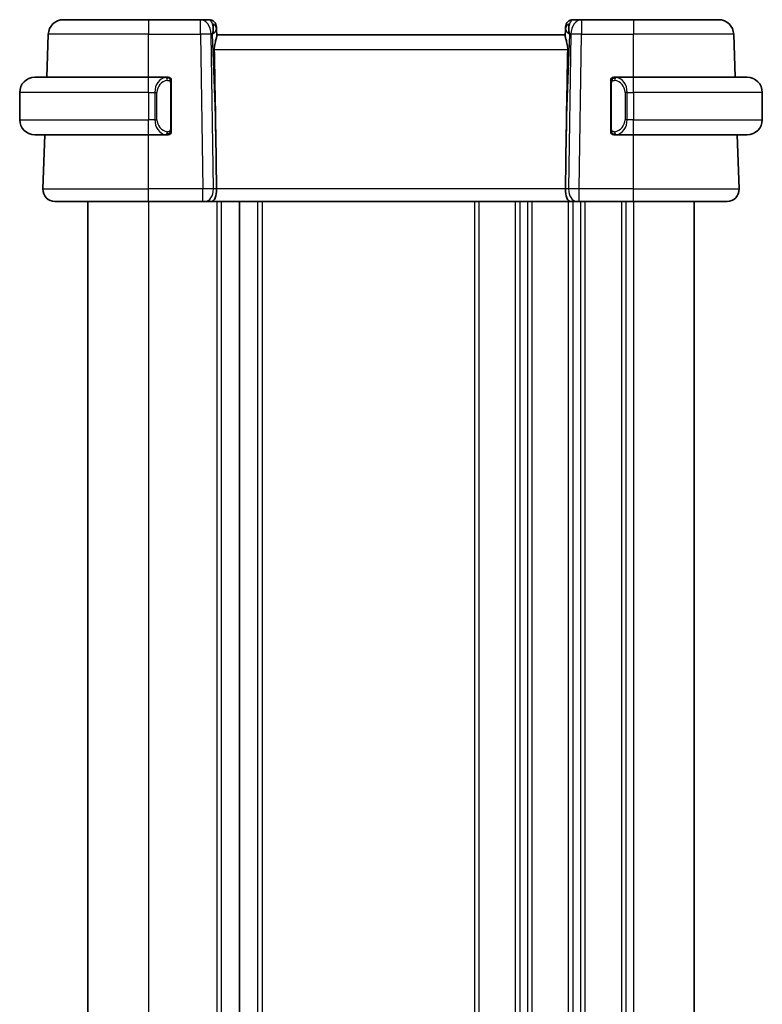
# Model space of a CAD drawing. Units: millimetres. Extents: x 0 to 2777, y 0 to 422.
# Drawn here: x 967 to 1016, y 286 to 351 of the extents above; entities that cross this region are included whole.
import ezdxf

# ---------------------------------------------------------------- set-up
doc = ezdxf.new("R2010")
doc.units = ezdxf.units.MM
doc.header["$LTSCALE"] = 1.5
doc.layers.add('Visible (ISO)', color=7, linetype='Continuous', lineweight=35)
doc.layers.add('Visible Narrow (ISO)', color=7, linetype='Continuous', lineweight=25)

msp = doc.modelspace()

# ---------------------------------------------------------------- linework, layer by layer
at = {"layer": 'Visible (ISO)'}
for p, q in [((970.1838, 350.9359), (975.7991, 350.9359)), ((979.2255, 350.9359), (975.7991, 350.9359)), ((979.7813, 350.9359), (979.2255, 350.9359)), ((980.281, 350.4533), (980.2857, 350.3188)), ((1003.3125, 350.3188), (1003.3172, 350.4533)), ((1004.3727, 350.9359), (1003.8169, 350.9359)), ((1007.7991, 350.9359), (1004.3727, 350.9359)), ((1007.7991, 350.9359), (1013.4144, 350.9359)), ((969.0854, 347.1359), (969.1844, 349.9708)), ((980.3019, 349.8551), (980.2857, 350.3188)), ((1003.2991, 349.9359), (980.2991, 349.9359)), ((1003.3125, 350.3188), (1003.2963, 349.8551)), ((1014.5127, 347.1359), (1014.4138, 349.9708)), ((968.2991, 347.1359), (975.7991, 347.1359)), ((977.0026, 347.1359), (975.7991, 347.1359)), ((1007.7991, 347.1359), (1006.5931, 347.1359)), ((1007.7991, 347.1359), (1015.2991, 347.1359)), ((977.2991, 343.7101), (977.2991, 346.7617)), ((1006.2991, 346.7617), (1006.2991, 343.7101)), ((1006.6194, 346.9156), (1006.6194, 346.9156)), ((967.2991, 346.1359), (967.2991, 344.3359)), ((1016.2991, 346.1359), (1016.2991, 344.3359)), ((976.2833, 343.9359), (976.2831, 343.9359)), ((1007.1333, 343.9359), (1007.1334, 343.9359)), ((975.7991, 343.3359), (968.2991, 343.3359)), ((968.828, 339.7638), (968.9528, 343.3359)), ((975.7991, 343.3359), (977.0051, 343.3359)), ((980.2345, 343.4047), (980.2871, 339.7638)), ((1003.3637, 343.4047), (1003.3111, 339.7638)), ((1006.5955, 343.3359), (1007.7991, 343.3359)), ((1015.2991, 343.3359), (1007.7991, 343.3359)), ((1014.7702, 339.7638), (1014.6454, 343.3359)), ((975.7991, 338.9359), (969.6275, 338.9359)), ((971.7991, 338.9359), (971.7991, 232.9359)), ((975.7991, 338.9359), (979.3732, 338.9359)), ((979.5145, 338.9359), (979.3732, 338.9359)), ((979.5145, 338.9359), (979.956, 338.9359)), ((979.956, 338.9359), (1003.6422, 338.9359)), ((981.7991, 338.9359), (981.7991, 232.9359)), ((981.7991, 338.9359), (981.7991, 232.9359)), ((1003.6422, 338.9359), (1004.0837, 338.9359)), ((1004.225, 338.9359), (1004.0837, 338.9359)), ((1004.225, 338.9359), (1007.7991, 338.9359)), ((1013.9707, 338.9359), (1007.7991, 338.9359)), ((1011.7991, 338.9359), (1011.7991, 232.9359))]:
    msp.add_line(p, q, dxfattribs=at)
for centre, radius, start, end in [((970.1838, 349.9359), 1, 90, 178), ((979.7813, 350.4359), 0.5, 2, 90), ((1003.8169, 350.4359), 0.5, 90, 178), ((1013.4144, 349.9359), 1, 2, 90), ((968.2991, 346.1359), 1, 90, 180), ((977.0991, 346.9359), 0.2, 45, 90), ((1006.4991, 346.9359), 0.2, 90, 135), ((1015.2991, 346.1359), 1, 0, 90), ((977.0991, 346.9359), 0.2, 0, 45), ((1006.4991, 346.9359), 0.2, 135, 180), ((968.2991, 344.3359), 1, 180, 270), ((1015.2991, 344.3359), 1, 270, 0), ((977.0991, 343.5359), 0.2, 270, 315), ((977.0991, 343.5359), 0.2, 315, 0), ((1006.4991, 343.5359), 0.2, 180, 225), ((1006.4991, 343.5359), 0.2, 225, 270), ((969.6275, 339.7359), 0.8, 178, 270), ((1013.9707, 339.7359), 0.8, 270, 2)]:
    msp.add_arc(centre, radius, start, end, dxfattribs=at)
for centre, major_axis, ratio, start_param, end_param in [((979.2985, 349.9359), (0.5516, 0.9478), 0.5778316, 5.0716909, 5.8565845), ((1004.2997, 349.9359), (-0.5516, 0.9478), 0.5778316, 0.4266008, 1.2114944), ((979.2985, 349.9359), (-0.9796, -0.4183), 0.2945397, 2.2434093, 3.0283029), ((1004.2997, 349.9359), (-0.9796, 0.4183), 0.2945397, 0.1132898, 0.8981833), ((978.3193, 377.9753), (1.7085, -48.8902), 0.0204415, 0.7846837, 0.9349827), ((1005.2789, 377.9753), (-1.7085, -48.8902), 0.0204415, 5.3482026, 5.4985016), ((979.956, 339.7359), (0, -0.8), 0.4142136, 0, 1.6057029), ((1003.6422, 339.7359), (0, -0.8), 0.4142136, 4.6774824, 6.2831853)]:
    msp.add_ellipse(centre, major_axis=major_axis, ratio=ratio, start_param=start_param, end_param=end_param, dxfattribs=at)
for points, knots in [([(980.138, 348.9708), (980.136, 349.0811), (980.1485, 349.1962), (980.1929, 349.4159), (980.2241, 349.5198), (980.273, 349.6876), (980.2959, 349.7707), (980.3018, 349.8346), (980.3022, 349.8451), (980.3019, 349.8551)], [-0.52708201, -0.52708201, -0.52708201, -0.52708201, -0.49414897, -0.49414897, -0.45917691, -0.45917691, -0.42488566, -0.42488566, -0.41759708, -0.41759708, -0.41759708, -0.41759708]), ([(1003.4602, 348.9708), (1003.4622, 349.0811), (1003.4497, 349.1962), (1003.4053, 349.4159), (1003.3741, 349.5198), (1003.3252, 349.6876), (1003.3023, 349.7707), (1003.2964, 349.8346), (1003.296, 349.8451), (1003.2963, 349.8551)], [0.00203902, 0.00203902, 0.00203902, 0.00203902, 0.03497206, 0.03497206, 0.06994412, 0.06994412, 0.10423537, 0.10423537, 0.11152395, 0.11152395, 0.11152395, 0.11152395]), ([(977.0317, 347.1359), (977.0263, 347.1359), (977.0214, 347.1359), (977.017, 347.1359), (977.0119, 347.1359), (977.0077, 347.1359), (977.0051, 347.1359)], [0.74172688, 0.74172688, 0.74172688, 0.74172688, 0.86054632, 0.86054632, 0.86054632, 1, 1, 1, 1]), ([(977.0991, 347.1359), (977.0987, 347.1359), (977.098, 347.1359), (977.0949, 347.1359), (977.0928, 347.1359), (977.0901, 347.1359), (977.0868, 347.1359), (977.084, 347.1359), (977.0806, 347.1359), (977.0767, 347.1359), (977.0729, 347.1359), (977.0685, 347.1359), (977.0637, 347.1359), (977.0588, 347.1359), (977.0535, 347.1359), (977.0483, 347.1359), (977.0426, 347.1359), (977.0369, 347.1359), (977.0317, 347.1359)], [0, 0, 0, 0, 0.19035453, 0.19035453, 0.19035453, 0.31386322, 0.31386322, 0.31386322, 0.42140608, 0.42140608, 0.42140608, 0.52396797, 0.52396797, 0.52396797, 0.62813475, 0.62813475, 0.62813475, 0.74172688, 0.74172688, 0.74172688, 0.74172688]), ([(1006.5665, 347.1359), (1006.5603, 347.1359), (1006.5535, 347.1359), (1006.5467, 347.1359), (1006.5405, 347.1359), (1006.5343, 347.1359), (1006.529, 347.1359), (1006.5235, 347.1359), (1006.519, 347.1359), (1006.5151, 347.1359), (1006.5108, 347.1359), (1006.5075, 347.1359), (1006.5048, 347.1359), (1006.5006, 347.1359), (1006.4997, 347.1359), (1006.4991, 347.1359)], [0.25827312, 0.25827312, 0.25827312, 0.25827312, 0.39314391, 0.39314391, 0.39314391, 0.51690147, 0.51690147, 0.51690147, 0.64201572, 0.64201572, 0.64201572, 0.78266988, 0.78266988, 0.78266988, 1, 1, 1, 1]), ([(1006.5931, 347.1359), (1006.5917, 347.1359), (1006.5897, 347.1359), (1006.5873, 347.1359), (1006.5819, 347.1359), (1006.5747, 347.1359), (1006.5665, 347.1359)], [0.00000016, 0.00000016, 0.00000016, 0.00000016, 0.07789573, 0.07789573, 0.07789573, 0.25827312, 0.25827312, 0.25827312, 0.25827312]), ([(977.2991, 346.8896), (977.2991, 346.8954), (977.2991, 346.9009), (977.2991, 346.9058), (977.2991, 346.9107), (977.2991, 346.9151), (977.2991, 346.9188), (977.2991, 346.9225), (977.2991, 346.9256), (977.2991, 346.928), (977.2991, 346.9304), (977.2991, 346.9321), (977.2991, 346.9333), (977.2991, 346.9336), (977.2991, 346.9338), (977.2991, 346.934), (977.2991, 346.9348), (977.2991, 346.9353), (977.2991, 346.9355), (977.2991, 346.9359), (977.2991, 346.9359), (977.2991, 346.9359)], [0.5, 0.5, 0.5, 0.5, 0.58502424, 0.58502424, 0.58502424, 0.66947181, 0.66947181, 0.66947181, 0.75324782, 0.75324782, 0.75324782, 0.83626522, 0.83626522, 0.83626522, 0.85443497, 0.85443497, 0.85443497, 0.91835525, 0.91835525, 0.91835525, 1, 1, 1, 1]), ([(977.2991, 346.7617), (977.2991, 346.7674), (977.2991, 346.7733), (977.2991, 346.7793), (977.2991, 346.7853), (977.2991, 346.7915), (977.2991, 346.7979), (977.2991, 346.8042), (977.2991, 346.8107), (977.2991, 346.8173), (977.2991, 346.8238), (977.2991, 346.8304), (977.2991, 346.8369), (977.2991, 346.8434), (977.2991, 346.8498), (977.2991, 346.8559), (977.2991, 346.8621), (977.2991, 346.868), (977.2991, 346.8735), (977.2991, 346.8792), (977.2991, 346.8846), (977.2991, 346.8896)], [0, 0, 0, 0, 0.07187067, 0.07187067, 0.07187067, 0.14250295, 0.14250295, 0.14250295, 0.21256871, 0.21256871, 0.21256871, 0.28268769, 0.28268769, 0.28268769, 0.35348445, 0.35348445, 0.35348445, 0.42564648, 0.42564648, 0.42564648, 0.5, 0.5, 0.5, 0.5]), ([(1006.2991, 346.9359), (1006.2991, 346.9359), (1006.2991, 346.9359), (1006.2991, 346.9353), (1006.2991, 346.9346), (1006.2991, 346.9335), (1006.2991, 346.9314), (1006.2991, 346.9294), (1006.2991, 346.9266), (1006.2991, 346.9228), (1006.2991, 346.9191), (1006.2991, 346.9144), (1006.2991, 346.909), (1006.2991, 346.9033), (1006.2991, 346.8969), (1006.2991, 346.8899)], [0, 0, 0, 0, 0.10026775, 0.10026775, 0.10026775, 0.19847065, 0.19847065, 0.19847065, 0.29651622, 0.29651622, 0.29651622, 0.39628078, 0.39628078, 0.39628078, 0.5, 0.5, 0.5, 0.5]), ([(1006.2991, 346.8899), (1006.2991, 346.8781), (1006.2991, 346.8642), (1006.2991, 346.8494), (1006.2991, 346.835), (1006.2991, 346.8199), (1006.2991, 346.8047), (1006.2991, 346.803), (1006.2991, 346.8012), (1006.2991, 346.7994), (1006.2991, 346.7864), (1006.2991, 346.7736), (1006.2991, 346.7617)], [0.5, 0.5, 0.5, 0.5, 0.6699894, 0.6699894, 0.6699894, 0.83656608, 0.83656608, 0.83656608, 0.85622576, 0.85622576, 0.85622576, 1, 1, 1, 1]), ([(977.0051, 343.3359), (977.0065, 343.3359), (977.0085, 343.3359), (977.0109, 343.3359), (977.0163, 343.3359), (977.0235, 343.3359), (977.0317, 343.3359)], [0.00000016, 0.00000016, 0.00000016, 0.00000016, 0.07789573, 0.07789573, 0.07789573, 0.25827312, 0.25827312, 0.25827312, 0.25827312]), ([(977.0317, 343.3359), (977.0379, 343.3359), (977.0447, 343.3359), (977.0515, 343.3359), (977.0577, 343.3359), (977.0639, 343.3359), (977.0692, 343.3359), (977.0747, 343.3359), (977.0792, 343.3359), (977.0831, 343.3359), (977.0874, 343.3359), (977.0907, 343.3359), (977.0934, 343.3359), (977.0976, 343.3359), (977.0985, 343.3359), (977.0991, 343.3359)], [0.25827312, 0.25827312, 0.25827312, 0.25827312, 0.39314391, 0.39314391, 0.39314391, 0.51690147, 0.51690147, 0.51690147, 0.64201572, 0.64201572, 0.64201572, 0.78266988, 0.78266988, 0.78266988, 1, 1, 1, 1]), ([(977.2991, 343.5818), (977.2991, 343.5937), (977.2991, 343.6076), (977.2991, 343.6223), (977.2991, 343.6368), (977.2991, 343.6519), (977.2991, 343.667), (977.2991, 343.6688), (977.2991, 343.6706), (977.2991, 343.6724), (977.2991, 343.6854), (977.2991, 343.6982), (977.2991, 343.7101)], [0.5, 0.5, 0.5, 0.5, 0.6699894, 0.6699894, 0.6699894, 0.83656608, 0.83656608, 0.83656608, 0.85622576, 0.85622576, 0.85622576, 1, 1, 1, 1]), ([(977.2991, 343.5359), (977.2991, 343.5359), (977.2991, 343.5359), (977.2991, 343.5365), (977.2991, 343.5371), (977.2991, 343.5383), (977.2991, 343.5403), (977.2991, 343.5424), (977.2991, 343.5452), (977.2991, 343.5489), (977.2991, 343.5527), (977.2991, 343.5574), (977.2991, 343.5628), (977.2991, 343.5684), (977.2991, 343.5749), (977.2991, 343.5818)], [0, 0, 0, 0, 0.10026775, 0.10026775, 0.10026775, 0.19847065, 0.19847065, 0.19847065, 0.29651622, 0.29651622, 0.29651622, 0.39628078, 0.39628078, 0.39628078, 0.5, 0.5, 0.5, 0.5]), ([(1006.2991, 343.7101), (1006.2991, 343.7044), (1006.2991, 343.6985), (1006.2991, 343.6924), (1006.2991, 343.6865), (1006.2991, 343.6803), (1006.2991, 343.6739), (1006.2991, 343.6676), (1006.2991, 343.6611), (1006.2991, 343.6545), (1006.2991, 343.648), (1006.2991, 343.6414), (1006.2991, 343.6349), (1006.2991, 343.6284), (1006.2991, 343.622), (1006.2991, 343.6159), (1006.2991, 343.6097), (1006.2991, 343.6038), (1006.2991, 343.5983), (1006.2991, 343.5925), (1006.2991, 343.5872), (1006.2991, 343.5822)], [0, 0, 0, 0, 0.07187067, 0.07187067, 0.07187067, 0.14250295, 0.14250295, 0.14250295, 0.21256871, 0.21256871, 0.21256871, 0.28268769, 0.28268769, 0.28268769, 0.35348445, 0.35348445, 0.35348445, 0.42564648, 0.42564648, 0.42564648, 0.5, 0.5, 0.5, 0.5]), ([(1006.2991, 343.5822), (1006.2991, 343.5763), (1006.2991, 343.5709), (1006.2991, 343.5659), (1006.2991, 343.561), (1006.2991, 343.5567), (1006.2991, 343.5529), (1006.2991, 343.5492), (1006.2991, 343.5462), (1006.2991, 343.5438), (1006.2991, 343.5414), (1006.2991, 343.5397), (1006.2991, 343.5385), (1006.2991, 343.5382), (1006.2991, 343.538), (1006.2991, 343.5378), (1006.2991, 343.537), (1006.2991, 343.5365), (1006.2991, 343.5362), (1006.2991, 343.5359), (1006.2991, 343.5359), (1006.2991, 343.5359)], [0.5, 0.5, 0.5, 0.5, 0.58502424, 0.58502424, 0.58502424, 0.66947181, 0.66947181, 0.66947181, 0.75324782, 0.75324782, 0.75324782, 0.83626522, 0.83626522, 0.83626522, 0.85443497, 0.85443497, 0.85443497, 0.91835525, 0.91835525, 0.91835525, 1, 1, 1, 1]), ([(1006.4991, 343.3359), (1006.4995, 343.3359), (1006.5002, 343.3359), (1006.5033, 343.3359), (1006.5054, 343.3359), (1006.5081, 343.3359), (1006.5114, 343.3359), (1006.5142, 343.3359), (1006.5176, 343.3359), (1006.5215, 343.3359), (1006.5253, 343.3359), (1006.5297, 343.3359), (1006.5345, 343.3359), (1006.5394, 343.3359), (1006.5447, 343.3359), (1006.5499, 343.3359), (1006.5556, 343.3359), (1006.5613, 343.3359), (1006.5665, 343.3359)], [0, 0, 0, 0, 0.19035453, 0.19035453, 0.19035453, 0.31386322, 0.31386322, 0.31386322, 0.42140608, 0.42140608, 0.42140608, 0.52396797, 0.52396797, 0.52396797, 0.62813475, 0.62813475, 0.62813475, 0.74172688, 0.74172688, 0.74172688, 0.74172688]), ([(1006.5665, 343.3359), (1006.5719, 343.3359), (1006.5768, 343.3359), (1006.5812, 343.3359), (1006.5863, 343.3359), (1006.5905, 343.3359), (1006.5931, 343.3359)], [0.74172688, 0.74172688, 0.74172688, 0.74172688, 0.86054632, 0.86054632, 0.86054632, 1, 1, 1, 1])]:
    msp.add_open_spline(points, degree=3, knots=knots, dxfattribs=at)
at = {"layer": 'Visible Narrow (ISO)'}
for p, q in [((975.7991, 350.9359), (975.7991, 349.9708)), ((979.2255, 349.9708), (979.2255, 350.9359)), ((1004.3727, 350.9359), (1004.3727, 349.9708)), ((1007.7991, 350.9359), (1007.7991, 349.9708)), ((975.7991, 349.9708), (969.1844, 349.9708)), ((975.7991, 349.9708), (979.2255, 349.9708)), ((975.7991, 347.1359), (975.7991, 349.9708)), ((979.2255, 349.9708), (979.3732, 339.7638)), ((980.0798, 339.7638), (979.9322, 349.9708)), ((979.9322, 349.9708), (980.0052, 349.9708)), ((980.0052, 349.9708), (980.2345, 343.4047)), ((1003.3637, 343.4047), (1003.593, 349.9708)), ((1003.666, 349.9708), (1003.5184, 339.7638)), ((1003.593, 349.9708), (1003.666, 349.9708)), ((1004.225, 339.7638), (1004.3727, 349.9708)), ((1004.3727, 349.9708), (1007.7991, 349.9708)), ((1007.7991, 347.1359), (1007.7991, 349.9708)), ((1014.4138, 349.9708), (1007.7991, 349.9708)), ((980.138, 348.9708), (1003.4602, 348.9708)), ((975.7991, 346.1359), (975.7991, 347.1359)), ((1007.7991, 346.1359), (1007.7991, 347.1359)), ((977.2405, 346.7617), (977.2839, 346.7617)), ((977.2405, 346.7617), (977.2405, 343.7101)), ((977.2839, 346.7617), (977.2991, 346.7617)), ((1006.2991, 346.7617), (1006.3143, 346.7617)), ((1006.3143, 346.7617), (1006.3577, 346.7617)), ((1006.3577, 343.7101), (1006.3577, 346.7617)), ((975.7991, 346.1359), (967.2991, 346.1359)), ((975.7991, 346.1359), (976.2163, 346.1359)), ((975.7991, 346.1359), (975.7991, 344.3359)), ((976.2163, 346.1359), (976.3577, 346.1359)), ((976.2163, 346.1359), (976.2163, 344.3359)), ((976.3577, 344.3359), (976.3577, 346.1359)), ((1007.3819, 346.1359), (1007.2405, 346.1359)), ((1007.2405, 346.1359), (1007.2405, 344.3359)), ((1007.3819, 344.3359), (1007.3819, 346.1359)), ((1007.3819, 346.1359), (1007.7991, 346.1359)), ((1016.2991, 346.1359), (1007.7991, 346.1359)), ((1007.7991, 346.1359), (1007.7991, 344.3359)), ((967.2991, 344.3359), (975.7991, 344.3359)), ((976.2163, 344.3359), (975.7991, 344.3359)), ((975.7991, 343.3359), (975.7991, 344.3359)), ((976.2163, 344.3359), (976.3577, 344.3359)), ((1007.3819, 344.3359), (1007.2405, 344.3359)), ((1007.7991, 344.3359), (1007.3819, 344.3359)), ((1007.7991, 343.3359), (1007.7991, 344.3359)), ((1007.7991, 344.3359), (1016.2991, 344.3359)), ((975.7991, 339.7638), (975.7991, 343.3359)), ((977.2839, 343.7101), (977.2405, 343.7101)), ((977.2991, 343.7101), (977.2839, 343.7101)), ((1006.3143, 343.7101), (1006.2991, 343.7101)), ((1006.3577, 343.7101), (1006.3143, 343.7101)), ((1006.9991, 343.4837), (1006.9991, 343.4826)), ((1007.7991, 339.7638), (1007.7991, 343.3359)), ((968.828, 339.7638), (975.7991, 339.7638)), ((975.7991, 338.9359), (975.7991, 339.7638)), ((979.3732, 339.7638), (975.7991, 339.7638)), ((979.3732, 338.9359), (979.3732, 339.7638)), ((980.2871, 339.7638), (980.0798, 339.7638)), ((1003.3111, 339.7638), (980.2871, 339.7638)), ((1003.5184, 339.7638), (1003.3111, 339.7638)), ((1003.7991, 339.7661), (1003.7991, 339.766)), ((1004.225, 338.9359), (1004.225, 339.7638)), ((1007.7991, 339.7638), (1004.225, 339.7638)), ((1007.7991, 338.9359), (1007.7991, 339.7638)), ((1007.7991, 339.7638), (1014.7702, 339.7638)), ((975.7991, 338.9359), (975.7991, 232.9359)), ((980.2991, 338.9359), (980.2991, 232.9359)), ((980.5991, 338.9359), (980.5991, 232.9359)), ((982.9991, 338.9359), (982.9991, 232.9359)), ((983.299, 338.9359), (983.299, 232.9359)), ((997.2991, 338.9359), (997.2991, 232.9359)), ((997.5991, 338.9359), (997.5991, 232.9359)), ((999.9991, 338.9359), (999.9991, 232.9359)), ((1000.2991, 338.9359), (1000.2991, 232.9359)), ((1000.7991, 338.9359), (1000.7991, 232.9359)), ((1001.0991, 338.9359), (1001.0991, 232.9359)), ((1003.4991, 338.9359), (1003.4991, 232.9359)), ((1003.7991, 339.0465), (1003.7991, 339.0445)), ((1003.7991, 338.9359), (1003.7991, 232.9359)), ((1004.2991, 338.9359), (1004.2991, 232.9359)), ((1004.5991, 338.9359), (1004.5991, 232.9359)), ((1006.9991, 338.9359), (1006.9991, 232.9359)), ((1007.2991, 338.9359), (1007.2991, 232.9359)), ((1007.7991, 338.9359), (1007.7991, 232.9359))]:
    msp.add_line(p, q, dxfattribs=at)
for centre, start, end in [((977.1577, 346.1359), 97.635382, 180), ((1006.4405, 346.1359), 0, 82.364618), ((977.1577, 344.3359), 180, 262.364618), ((1006.4405, 344.3359), 277.635382, 0)]:
    msp.add_arc(centre, 0.8, start, end, dxfattribs=at)
for centre, major_axis, ratio, start_param, end_param in [((979.2255, 349.9359), (0, 1), 0.7071068, 4.7472956, 6.2831853), ((979.7988, 349.9359), (0.02, -1), 0.3534303, 2.3835443, 3.1345405), ((979.786, 350.3014), (0.4997, 0.0174), 0.8284489, 0, 1.0382549), ((979.7813, 350.4359), (0.4997, 0.0174), 0.0314723, 0.3450777, 0.3520136), ((1003.8122, 350.3014), (-0.4997, 0.0174), 0.8284489, 5.2449304, 6.2831853), ((1003.8169, 350.4359), (-0.4997, 0.0174), 0.0314723, 5.9311717, 5.9381077), ((1003.7994, 349.9359), (0.02, 1), 0.3534303, 0.0070521, 0.7580483), ((1004.3727, 349.9359), (0, 1), 0.7071068, 0, 1.5358897), ((979.2255, 349.9359), (0.9999, 0.0145), 0.0348959, 0.785398, 1.5702916), ((1004.3727, 349.9359), (0.9999, -0.0145), 0.0348959, 1.5713011, 2.3561946), ((977.0163, 346.1359), (0, -1), 0.8, 3.2748552, 4.712389), ((976.91, 346.9288), (-0.0266, 0.1982), 0.7039511, 5.3566507, 6.0950034), ((1006.6882, 346.9288), (0.0266, 0.1982), 0.7039511, 0.1881819, 0.9265346), ((1006.5819, 346.1359), (0, 1), 0.8, 4.712389, 6.1499228), ((976.91, 346.9288), (-0.0266, 0.1982), 0.7039511, 4.618298, 5.3566507), ((1006.6882, 346.9288), (-0.0266, -0.1982), 0.7039511, 4.0681273, 4.8064799), ((977.0163, 344.3359), (0, -1), 0.8, 4.712389, 6.1499228), ((1006.5819, 344.3359), (0, 1), 0.8, 3.2748552, 4.712389), ((976.91, 343.543), (-0.0266, -0.1982), 0.7039511, 0.1881819, 0.9265346), ((976.91, 343.543), (0.0266, 0.1982), 0.7039511, 4.0681273, 4.8064799), ((1006.6882, 343.543), (0.0266, -0.1982), 0.7039511, 4.618298, 5.3566507), ((1006.6882, 343.543), (0.0266, -0.1982), 0.7039511, 5.3566507, 6.0950034), ((979.3731, 339.7359), (-0.9999, -0.0116), 0.0279164, 3.9270715, 4.711965), ((979.5145, 339.7359), (0, -0.8), 0.7071068, 0, 1.6057029), ((1004.0837, 339.7359), (0, -0.8), 0.7071068, 4.6774824, 6.2831853), ((1004.2251, 339.7359), (-0.9999, 0.0116), 0.0279164, 4.7128129, 5.4977064)]:
    msp.add_ellipse(centre, major_axis=major_axis, ratio=ratio, start_param=start_param, end_param=end_param, dxfattribs=at)
for points, knots in [([(977.0051, 347.1359), (977.0042, 347.1359), (977.0029, 347.1359), (977.0011, 347.1359), (976.9971, 347.1358), (976.9909, 347.1357), (976.9836, 347.1354), (976.9782, 347.1351), (976.9722, 347.1347), (976.9659, 347.1342), (976.9599, 347.1337), (976.9537, 347.1331), (976.9476, 347.1324), (976.941, 347.1317), (976.9345, 347.1308), (976.9289, 347.13), (976.9197, 347.1287), (976.9126, 347.1275), (976.91, 347.127)], [0.00000014, 0.00000014, 0.00000014, 0.00000014, 0.09424462, 0.09424462, 0.09424462, 0.29608497, 0.29608497, 0.29608497, 0.44613462, 0.44613462, 0.44613462, 0.58843853, 0.58843853, 0.58843853, 0.74422937, 0.74422937, 0.74422937, 1, 1, 1, 1]), ([(1006.6882, 347.127), (1006.6849, 347.1276), (1006.6745, 347.1294), (1006.6618, 347.131), (1006.6537, 347.1321), (1006.6446, 347.1331), (1006.6359, 347.1339), (1006.6269, 347.1347), (1006.6182, 347.1353), (1006.611, 347.1355), (1006.6021, 347.1359), (1006.5954, 347.1359), (1006.5931, 347.1359)], [0, 0, 0, 0, 0.3215828, 0.3215828, 0.3215828, 0.5255123, 0.5255123, 0.5255123, 0.7373622, 0.7373622, 0.7373622, 1, 1, 1, 1]), ([(977.0514, 346.9288), (977.057, 346.9296), (977.0627, 346.9303), (977.0686, 346.9308), (977.0746, 346.9313), (977.0809, 346.9316), (977.0874, 346.9316), (977.094, 346.9315), (977.1008, 346.9311), (977.1078, 346.9303), (977.1148, 346.9295), (977.1219, 346.9283), (977.129, 346.9267), (977.136, 346.925), (977.143, 346.923), (977.1497, 346.9205), (977.1565, 346.918), (977.1629, 346.915), (977.1691, 346.9116), (977.1754, 346.9082), (977.1813, 346.9043), (977.187, 346.9)], [0, 0, 0, 0, 0.071275, 0.071275, 0.071275, 0.14246065, 0.14246065, 0.14246065, 0.21364074, 0.21364074, 0.21364074, 0.28489899, 0.28489899, 0.28489899, 0.35632005, 0.35632005, 0.35632005, 0.42799051, 0.42799051, 0.42799051, 0.5, 0.5, 0.5, 0.5]), ([(977.187, 346.9), (977.1926, 346.8956), (977.198, 346.8908), (977.203, 346.8855), (977.208, 346.8802), (977.2126, 346.8745), (977.2166, 346.8685), (977.2207, 346.8625), (977.2243, 346.8562), (977.2273, 346.8496), (977.2303, 346.843), (977.2327, 346.8362), (977.2345, 346.8294), (977.2362, 346.8231), (977.2374, 346.8168), (977.2383, 346.8102), (977.2394, 346.8024), (977.24, 346.7937), (977.2403, 346.7851), (977.2405, 346.7773), (977.2405, 346.7696), (977.2405, 346.7617)], [0.5, 0.5, 0.5, 0.5, 0.57172447, 0.57172447, 0.57172447, 0.6426242, 0.6426242, 0.6426242, 0.71336021, 0.71336021, 0.71336021, 0.78457822, 0.78457822, 0.78457822, 0.85049403, 0.85049403, 0.85049403, 0.92879556, 0.92879556, 0.92879556, 1, 1, 1, 1]), ([(1006.3577, 346.7617), (1006.3577, 346.7797), (1006.3578, 346.7983), (1006.3607, 346.8157), (1006.3635, 346.8328), (1006.3691, 346.8486), (1006.3774, 346.8626), (1006.3863, 346.8776), (1006.3982, 346.8904), (1006.4108, 346.9)], [0, 0, 0, 0, 0.16464555, 0.16464555, 0.16464555, 0.3268563, 0.3268563, 0.3268563, 0.5, 0.5, 0.5, 0.5]), ([(1006.4108, 346.9), (1006.4187, 346.906), (1006.4274, 346.9112), (1006.4367, 346.9156), (1006.4458, 346.9199), (1006.4555, 346.9234), (1006.4657, 346.926), (1006.4752, 346.9285), (1006.4848, 346.9301), (1006.4942, 346.9309), (1006.5037, 346.9318), (1006.5129, 346.9318), (1006.5217, 346.9313), (1006.5305, 346.9308), (1006.5389, 346.9299), (1006.5468, 346.9288)], [0.5, 0.5, 0.5, 0.5, 0.60524772, 0.60524772, 0.60524772, 0.707891, 0.707891, 0.707891, 0.80414857, 0.80414857, 0.80414857, 0.90207429, 0.90207429, 0.90207429, 1, 1, 1, 1]), ([(976.91, 343.3448), (976.9132, 343.3442), (976.9237, 343.3424), (976.9364, 343.3407), (976.9445, 343.3397), (976.9536, 343.3387), (976.9623, 343.3379), (976.9713, 343.3371), (976.9799, 343.3365), (976.9872, 343.3363), (976.9961, 343.3359), (977.0028, 343.3359), (977.0051, 343.3359)], [0, 0, 0, 0, 0.3215828, 0.3215828, 0.3215828, 0.5255123, 0.5255123, 0.5255123, 0.7373622, 0.7373622, 0.7373622, 1, 1, 1, 1]), ([(977.1874, 343.5718), (977.1795, 343.5658), (977.1708, 343.5605), (977.1615, 343.5561), (977.1524, 343.5519), (977.1427, 343.5484), (977.1325, 343.5457), (977.123, 343.5433), (977.1134, 343.5417), (977.104, 343.5409), (977.0945, 343.54), (977.0853, 343.54), (977.0765, 343.5405), (977.0677, 343.5409), (977.0593, 343.5419), (977.0514, 343.543)], [0.5, 0.5, 0.5, 0.5, 0.60524772, 0.60524772, 0.60524772, 0.707891, 0.707891, 0.707891, 0.80414857, 0.80414857, 0.80414857, 0.90207429, 0.90207429, 0.90207429, 1, 1, 1, 1]), ([(977.2405, 343.7101), (977.2405, 343.692), (977.2404, 343.6734), (977.2375, 343.6561), (977.2347, 343.639), (977.2291, 343.6232), (977.2208, 343.6091), (977.2119, 343.5942), (977.2, 343.5814), (977.1874, 343.5718)], [0, 0, 0, 0, 0.16464555, 0.16464555, 0.16464555, 0.3268563, 0.3268563, 0.3268563, 0.5, 0.5, 0.5, 0.5]), ([(1006.4112, 343.5718), (1006.4056, 343.5761), (1006.4002, 343.581), (1006.3952, 343.5863), (1006.3902, 343.5915), (1006.3856, 343.5972), (1006.3815, 343.6033), (1006.3775, 343.6093), (1006.3739, 343.6156), (1006.3709, 343.6222), (1006.3679, 343.6288), (1006.3655, 343.6356), (1006.3637, 343.6424), (1006.362, 343.6487), (1006.3608, 343.655), (1006.3599, 343.6616), (1006.3588, 343.6694), (1006.3582, 343.6781), (1006.3579, 343.6866), (1006.3577, 343.6944), (1006.3577, 343.7021), (1006.3577, 343.7101)], [0.5, 0.5, 0.5, 0.5, 0.57172447, 0.57172447, 0.57172447, 0.6426242, 0.6426242, 0.6426242, 0.71336021, 0.71336021, 0.71336021, 0.78457822, 0.78457822, 0.78457822, 0.85049403, 0.85049403, 0.85049403, 0.92879556, 0.92879556, 0.92879556, 1, 1, 1, 1]), ([(1006.5468, 343.543), (1006.5412, 343.5422), (1006.5355, 343.5415), (1006.5295, 343.541), (1006.5236, 343.5404), (1006.5173, 343.5401), (1006.5108, 343.5402), (1006.5042, 343.5403), (1006.4974, 343.5407), (1006.4904, 343.5415), (1006.4834, 343.5423), (1006.4763, 343.5435), (1006.4692, 343.5451), (1006.4622, 343.5468), (1006.4552, 343.5488), (1006.4485, 343.5513), (1006.4417, 343.5538), (1006.4353, 343.5567), (1006.4291, 343.5601), (1006.4228, 343.5636), (1006.4169, 343.5674), (1006.4112, 343.5718)], [0, 0, 0, 0, 0.071275, 0.071275, 0.071275, 0.14246065, 0.14246065, 0.14246065, 0.21364074, 0.21364074, 0.21364074, 0.28489899, 0.28489899, 0.28489899, 0.35632005, 0.35632005, 0.35632005, 0.42799051, 0.42799051, 0.42799051, 0.5, 0.5, 0.5, 0.5]), ([(1006.5931, 343.3359), (1006.594, 343.3359), (1006.5953, 343.3359), (1006.5971, 343.3359), (1006.6011, 343.3359), (1006.6073, 343.3361), (1006.6146, 343.3364), (1006.62, 343.3367), (1006.626, 343.3371), (1006.6323, 343.3376), (1006.6383, 343.3381), (1006.6445, 343.3387), (1006.6506, 343.3394), (1006.6572, 343.3401), (1006.6637, 343.341), (1006.6693, 343.3418), (1006.6785, 343.3431), (1006.6856, 343.3443), (1006.6882, 343.3448)], [0.00000014, 0.00000014, 0.00000014, 0.00000014, 0.09424462, 0.09424462, 0.09424462, 0.29608497, 0.29608497, 0.29608497, 0.44613462, 0.44613462, 0.44613462, 0.58843853, 0.58843853, 0.58843853, 0.74422937, 0.74422937, 0.74422937, 1, 1, 1, 1])]:
    msp.add_open_spline(points, degree=3, knots=knots, dxfattribs=at)
for points in [[(977.2247, 347.038), (977.2121, 347.0557), (977.184, 347.0852), (977.1123, 347.1237), (977.0565, 347.1359), (977.0317, 347.1359)], [(1006.3734, 347.0382), (1006.386, 347.0559), (1006.4143, 347.0853), (1006.4859, 347.1236), (1006.5417, 347.1359), (1006.5665, 347.1359)], [(977.2247, 347.038), (977.2187, 347.0419), (977.2062, 347.049), (977.1842, 347.0582), (977.1571, 347.0652), (977.124, 347.0703), (977.0842, 347.0723), (977.0426, 347.0696), (977.0185, 347.0651), (977.0056, 347.0628)], [(977.2247, 347.038), (977.2234, 347.0294), (977.2207, 347.0102), (977.2097, 346.9598), (977.1959, 346.9187), (977.187, 346.9)], [(977.2247, 347.038), (977.2253, 347.0424), (977.2264, 347.0502), (977.2283, 347.0603), (977.2306, 347.0686), (977.2336, 347.0749), (977.2378, 347.0777), (977.2394, 347.0775), (977.2405, 347.0773)], [(977.2247, 347.038), (977.2301, 347.0305), (977.2401, 347.0143), (977.2534, 346.9857), (977.2649, 346.9511), (977.2746, 346.9085), (977.2814, 346.8581), (977.2842, 346.807), (977.2839, 346.7773), (977.2839, 346.7617)], [(977.2247, 347.038), (977.2385, 347.029), (977.262, 347.0084), (977.2913, 346.9535), (977.2991, 346.9091), (977.2991, 346.8896)], [(1006.3734, 347.0382), (1006.3595, 347.0291), (1006.3361, 347.0086), (1006.3069, 346.9539), (1006.2991, 346.9095), (1006.2991, 346.8899)], [(1006.3734, 347.0382), (1006.3607, 347.0205), (1006.3397, 346.9812), (1006.3156, 346.878), (1006.3143, 346.7982), (1006.3143, 346.7617)], [(1006.3734, 347.0382), (1006.3727, 347.0434), (1006.3714, 347.0527), (1006.369, 347.0639), (1006.366, 347.0728), (1006.3614, 347.0778), (1006.3592, 347.0775), (1006.3577, 347.0773)], [(1006.3734, 347.0382), (1006.3817, 347.0436), (1006.3997, 347.0532), (1006.4343, 347.0644), (1006.4805, 347.0717), (1006.5395, 347.0721), (1006.5746, 347.0661), (1006.5926, 347.0628)], [(1006.3734, 347.0382), (1006.3746, 347.0295), (1006.3772, 347.0101), (1006.3881, 346.9598), (1006.4018, 346.9187), (1006.4108, 346.9)], [(977.2248, 343.4336), (977.2165, 343.4282), (977.1985, 343.4186), (977.1639, 343.4073), (977.1177, 343.4001), (977.0587, 343.3997), (977.0236, 343.4057), (977.0056, 343.409)], [(977.2248, 343.4336), (977.2122, 343.4159), (977.1839, 343.3865), (977.1123, 343.3481), (977.0565, 343.3359), (977.0317, 343.3359)], [(977.2248, 343.4336), (977.2236, 343.4423), (977.221, 343.4617), (977.2101, 343.512), (977.1964, 343.553), (977.1874, 343.5718)], [(977.2248, 343.4336), (977.2375, 343.4513), (977.2585, 343.4905), (977.2826, 343.5938), (977.2839, 343.6735), (977.2839, 343.7101)], [(977.2248, 343.4336), (977.2387, 343.4426), (977.2621, 343.4632), (977.2913, 343.5179), (977.2991, 343.5623), (977.2991, 343.5818)], [(977.2248, 343.4336), (977.2255, 343.4284), (977.2268, 343.4191), (977.2292, 343.4078), (977.2322, 343.399), (977.2368, 343.394), (977.239, 343.3943), (977.2405, 343.3945)], [(1006.3735, 343.4337), (1006.3597, 343.4428), (1006.3362, 343.4634), (1006.3069, 343.5183), (1006.2991, 343.5627), (1006.2991, 343.5822)], [(1006.3735, 343.4337), (1006.3681, 343.4413), (1006.3581, 343.4575), (1006.3448, 343.486), (1006.3333, 343.5207), (1006.3236, 343.5632), (1006.3168, 343.6137), (1006.314, 343.6648), (1006.3143, 343.6944), (1006.3143, 343.7101)], [(1006.3735, 343.4337), (1006.3729, 343.4294), (1006.3718, 343.4215), (1006.3699, 343.4115), (1006.3676, 343.4031), (1006.3646, 343.3969), (1006.3604, 343.3941), (1006.3588, 343.3943), (1006.3577, 343.3945)], [(1006.3735, 343.4337), (1006.3748, 343.4424), (1006.3775, 343.4616), (1006.3885, 343.512), (1006.4023, 343.553), (1006.4112, 343.5718)], [(1006.3735, 343.4337), (1006.3795, 343.4299), (1006.392, 343.4228), (1006.414, 343.4136), (1006.441, 343.4066), (1006.4742, 343.4015), (1006.514, 343.3994), (1006.5556, 343.4022), (1006.5797, 343.4066), (1006.5926, 343.409)], [(1006.3735, 343.4337), (1006.3861, 343.4161), (1006.4142, 343.3866), (1006.4859, 343.3481), (1006.5417, 343.3359), (1006.5665, 343.3359)]]:
    msp.add_open_spline(points, degree=3, dxfattribs=at)

doc.saveas('drawing.dxf')
